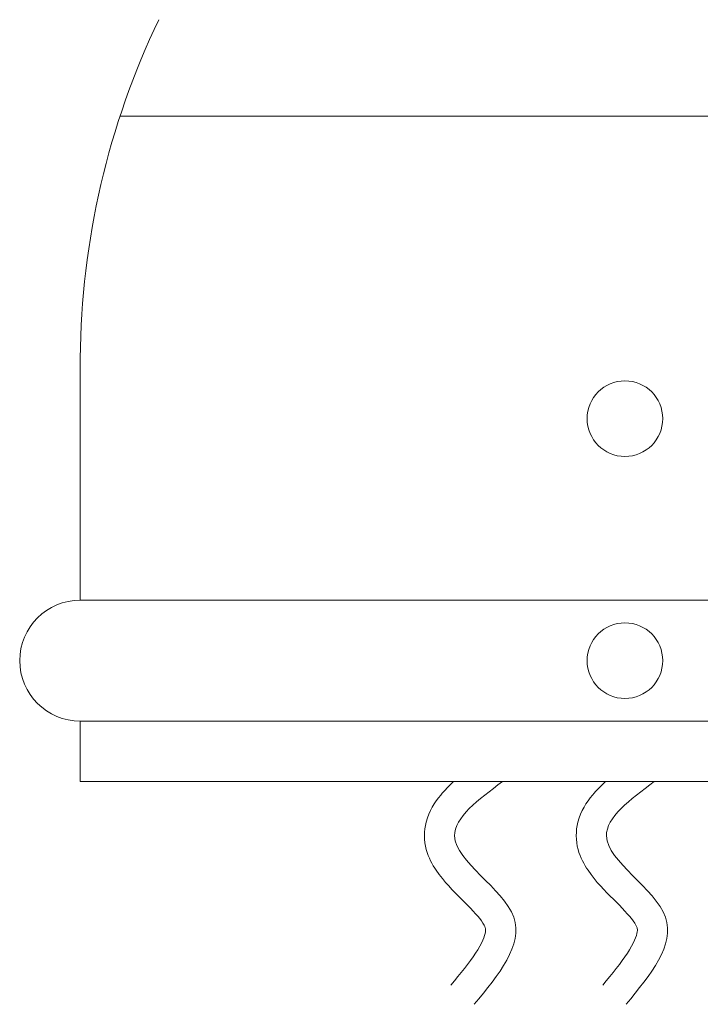
# Model space of a CAD drawing. Extents: x -27.9 to 59.8, y -10.9 to 37.8.
# Drawn here: x 40 to 42.8, y -4 to 0.1 of the extents above; entities that cross this region are included whole.
import ezdxf

# ---------------------------------------------------------------- set-up
doc = ezdxf.new("R2010")
doc.units = 0
doc.header["$LTSCALE"] = 0.25
doc.header["$MEASUREMENT"] = 0
doc.layers.get('0').update_dxf_attribs({"linetype": 'CONTINUOUS', "lineweight": 13})

msp = doc.modelspace()

# ---------------------------------------------------------------- linework, layer by layer
for p, q in [((44.5738, -0.2846), (40.4025, -0.2846)), ((40.2382, -1.2846), (40.2382, -2.2846)), ((40.2382, -1.2846), (40.2382, -1.7846)), ((44.7382, -2.2846), (40.2382, -2.2846)), ((44.7382, -2.7846), (40.2382, -2.7846)), ((40.2382, -2.7846), (40.2382, -3.0346)), ((44.7382, -3.0346), (40.2382, -3.0346))]:
    msp.add_line(p, q)
for centre in [(42.4882, -1.5346), (42.4882, -2.5346)]:
    msp.add_circle(centre, 0.1562)
for centre, radius, start, end in [((43.5472, -1.3149), 3.3092, 154.4164, 179.474), ((40.2382, -2.5346), 0.25, 90, 270)]:
    msp.add_arc(centre, radius, start, end)
for points in [[(41.7804, -3.0346), (41.7618, -3.0516), (41.7439, -3.07), (41.7024, -3.12), (41.679, -3.1553), (41.6577, -3.237), (41.6582, -3.2801), (41.677, -3.3492), (41.6924, -3.3769), (41.7412, -3.4493), (41.7791, -3.4859), (41.8477, -3.5547), (41.8784, -3.5866), (41.9054, -3.6241), (41.9098, -3.6337), (41.9125, -3.6429), (41.9131, -3.647), (41.9102, -3.671), (41.8976, -3.7037), (41.8456, -3.7826), (41.8089, -3.8276), (41.7696, -3.8752)], [(42.4073, -3.0346), (42.3888, -3.0516), (42.3708, -3.07), (42.3293, -3.12), (42.3059, -3.1553), (42.2846, -3.237), (42.2851, -3.2801), (42.3039, -3.3492), (42.3193, -3.3769), (42.3682, -3.4493), (42.406, -3.4859), (42.4746, -3.5547), (42.5053, -3.5866), (42.5323, -3.6241), (42.5367, -3.6337), (42.5394, -3.6429), (42.54, -3.647), (42.5371, -3.671), (42.5245, -3.7037), (42.4725, -3.7826), (42.4358, -3.8276), (42.3965, -3.8752)]]:
    msp.add_open_spline(points, degree=3, knots=[0.1250201, 0.1250201, 0.1250201, 0.1250201, 0.1814774, 0.1814774, 0.2650707, 0.2650707, 0.3286059, 0.3286059, 0.3921412, 0.3921412, 0.5191736, 0.5191736, 0.646206, 0.646206, 0.7224346, 0.7224346, 0.7986631, 0.7986631, 0.9557872, 0.9557872, 1.1087566, 1.1087566, 1.1087566, 1.1087566])
for points in [[(41.9821, -3.0346), (41.7848, -3.259), (42.0286, -3.5953), (41.866, -3.9548)], [(42.609, -3.0346), (42.4117, -3.259), (42.6555, -3.5953), (42.4929, -3.9548)]]:
    msp.add_spline(points, degree=3)

doc.saveas('drawing.dxf')
